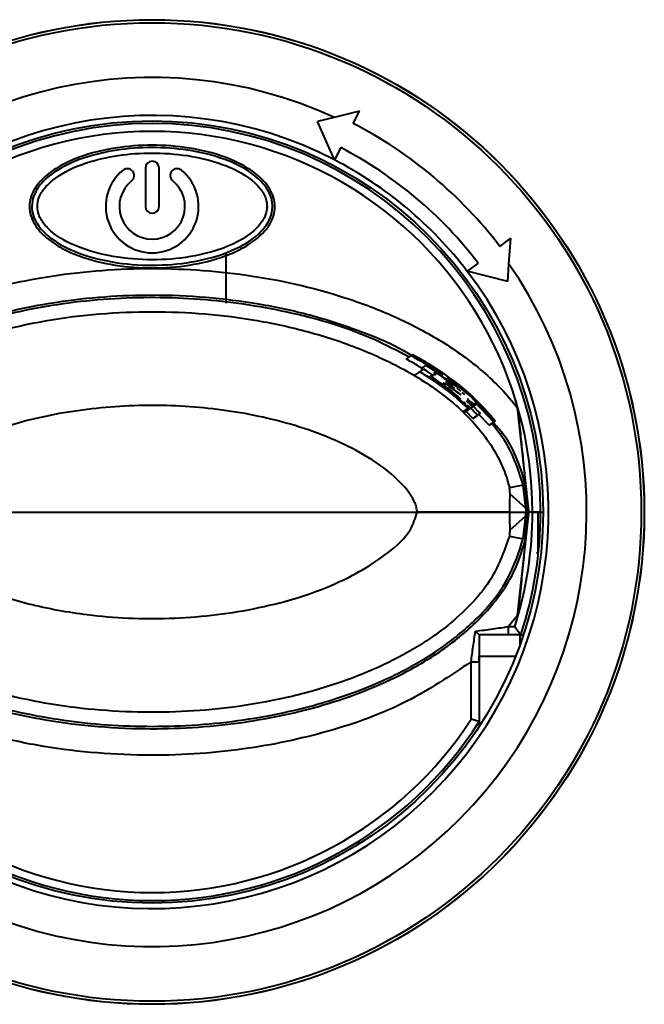
# Model space of a CAD drawing. Units: millimetres. Extents: x 1 to 842, y 1 to 595.
# Drawn here: x 648 to 671, y 335 to 371 of the extents above; entities that cross this region are included whole.
import ezdxf

# ---------------------------------------------------------------- set-up
doc = ezdxf.new("R2010")
doc.units = ezdxf.units.MM

msp = doc.modelspace()

# ---------------------------------------------------------------- linework, layer by layer
at = {"color": 7, "linetype": 'Continuous', "lineweight": 40}
for p, q in [((659.961, 367.208), (659.345, 367.056)), ((660.883, 367.437), (659.961, 367.208)), ((660.653, 366.993), (660.883, 367.437)), ((659.964, 365.661), (659.345, 367.056)), ((660.194, 366.105), (659.964, 365.661)), ((653.049, 365.357), (653.049, 363.957)), ((653.549, 363.957), (653.549, 365.357)), ((666.016, 362.494), (666.413, 362.797)), ((666.348, 361.849), (666.413, 362.797)), ((655.999, 360.424), (655.999, 362.259)), ((665.221, 361.887), (664.823, 361.583)), ((666.304, 361.216), (666.348, 361.849)), ((666.304, 361.216), (664.823, 361.583)), ((662.587, 358.37), (662.767, 358.496)), ((662.767, 358.496), (662.78, 358.505)), ((662.78, 358.505), (662.784, 358.508)), ((662.78, 358.505), (663.031, 358.35)), ((662.784, 358.508), (662.795, 358.516)), ((662.795, 358.516), (662.8, 358.519)), ((662.795, 358.516), (663.539, 358.076)), ((662.8, 358.519), (662.811, 358.527)), ((662.811, 358.527), (662.815, 358.53)), ((662.815, 358.53), (662.825, 358.537)), ((662.91, 357.784), (663.087, 357.908)), ((663.087, 357.908), (663.23, 358.009)), ((663.087, 357.908), (663.095, 357.914)), ((663.136, 358.02), (663.312, 358.144)), ((663.23, 358.009), (663.239, 358.015)), ((663.566, 357.789), (663.23, 358.009)), ((663.239, 358.015), (663.358, 357.924)), ((663.547, 358.03), (663.925, 357.796)), ((663.598, 357.851), (663.681, 357.909)), ((663.611, 357.841), (663.634, 357.857)), ((663.634, 357.857), (663.663, 357.877)), ((663.634, 357.857), (663.661, 357.843)), ((663.663, 357.877), (663.679, 357.888)), ((663.663, 357.877), (663.693, 357.861)), ((663.679, 357.888), (663.715, 357.913)), ((663.74, 357.863), (663.749, 357.869)), ((663.749, 357.869), (663.911, 357.739)), ((663.455, 357.732), (663.505, 357.766)), ((663.505, 357.766), (663.534, 357.787)), ((663.525, 357.713), (663.533, 357.718)), ((663.525, 357.713), (663.728, 357.562)), ((663.533, 357.718), (663.542, 357.725)), ((663.568, 357.743), (663.577, 357.749)), ((663.633, 357.789), (663.642, 357.795)), ((663.636, 357.645), (663.729, 357.567)), ((663.642, 357.795), (663.644, 357.796)), ((663.644, 357.796), (663.652, 357.802)), ((663.697, 357.833), (663.705, 357.839)), ((663.732, 357.5), (663.732, 357.5)), ((664.025, 357.451), (663.944, 357.512)), ((663.944, 357.503), (664.027, 357.444)), ((664.027, 357.484), (664.589, 357.066)), ((664.052, 357.618), (664.052, 357.618)), ((664.259, 357.395), (664.062, 357.539)), ((664.082, 357.523), (664.257, 357.376)), ((665.036, 356.948), (664.089, 357.7)), ((664.107, 357.54), (664.257, 357.414)), ((664.169, 357.555), (664.257, 357.48)), ((664.472, 357.342), (664.174, 357.571)), ((664.04, 357.435), (664.025, 357.444)), ((664.589, 357.066), (664.056, 357.469)), ((664.074, 357.305), (664.064, 357.298)), ((664.281, 357.189), (664.088, 357.337)), ((664.121, 357.347), (664.194, 357.292)), ((664.316, 357.129), (664.492, 356.998)), ((664.444, 357.322), (664.581, 357.206)), ((664.73, 357.074), (664.635, 357.156)), ((664.491, 356.977), (664.576, 356.903)), ((664.492, 356.998), (664.492, 356.999)), ((664.666, 356.763), (664.666, 356.763)), ((664.676, 356.816), (664.767, 356.737)), ((664.816, 356.906), (665.048, 356.711)), ((664.846, 356.928), (664.846, 356.927)), ((664.963, 356.82), (665.072, 356.728)), ((665.125, 356.765), (665.116, 356.759)), ((665.794, 356.074), (665.129, 356.775)), ((665.837, 356.104), (665.178, 356.826)), ((664.684, 356.456), (664.855, 356.576)), ((664.739, 356.427), (664.91, 356.547)), ((665.032, 356.198), (664.778, 356.454)), ((664.862, 356.581), (664.855, 356.576)), ((664.934, 356.564), (664.887, 356.601)), ((664.91, 356.547), (664.934, 356.564)), ((664.911, 356.741), (664.997, 356.676)), ((664.962, 356.651), (664.953, 356.645)), ((664.981, 356.597), (665.023, 356.626)), ((664.997, 356.676), (664.99, 356.67)), ((665.298, 356.384), (664.998, 356.687)), ((665.072, 356.728), (665.065, 356.723)), ((665.072, 356.728), (665.075, 356.73)), ((665.075, 356.73), (665.09, 356.74)), ((665.084, 356.736), (665.075, 356.73)), ((665.098, 356.746), (665.09, 356.74)), ((665.098, 356.746), (665.104, 356.751)), ((665.098, 356.679), (665.179, 356.735)), ((665.113, 356.756), (665.104, 356.751)), ((665.113, 356.756), (665.116, 356.759)), ((665.166, 356.507), (665.306, 356.389)), ((667.072, 352.823), (666.664, 356.589)), ((665.032, 356.198), (665.203, 356.317)), ((665.128, 356.393), (665.212, 356.323)), ((665.212, 356.323), (665.203, 356.317)), ((665.212, 356.323), (665.298, 356.384)), ((665.622, 355.954), (665.248, 356.349)), ((665.306, 356.389), (665.298, 356.384)), ((665.622, 355.954), (665.794, 356.074)), ((665.647, 356.277), (665.82, 356.092)), ((665.806, 356.082), (665.794, 356.074)), ((665.806, 356.082), (665.81, 356.085)), ((665.82, 356.092), (665.81, 356.085)), ((665.82, 356.092), (665.824, 356.095)), ((665.834, 356.102), (665.824, 356.095)), ((665.834, 356.102), (665.837, 356.104)), ((665.847, 356.111), (665.837, 356.104)), ((666.961, 352.923), (666.87, 353.758)), ((666.939, 353.769), (666.952, 353.771)), ((667.039, 352.853), (666.939, 353.769)), ((666.379, 353.444), (666.961, 352.923)), ((666.961, 352.904), (666.961, 352.923)), ((666.961, 352.904), (666.961, 352.783)), ((667.039, 352.783), (667.039, 352.853)), ((667.039, 352.853), (667.072, 352.823)), ((667.072, 352.823), (667.072, 352.783)), ((643.599, 352.783), (662.998, 352.783)), ((666.367, 352.783), (666.961, 352.783)), ((666.379, 352.123), (666.961, 352.644)), ((666.666, 348.996), (667.072, 352.744)), ((666.87, 351.809), (666.961, 352.644)), ((666.939, 351.798), (667.039, 352.714)), ((667.039, 352.783), (666.961, 352.783)), ((666.961, 352.663), (666.961, 352.783)), ((666.961, 352.644), (666.961, 352.663)), ((667.039, 352.783), (667.072, 352.783)), ((667.039, 352.714), (667.039, 352.783)), ((667.039, 352.714), (667.072, 352.744)), ((667.207, 352.783), (667.072, 352.783)), ((667.072, 352.744), (667.072, 352.783)), ((667.41, 352.783), (667.41, 351.288)), ((667.42, 351.288), (667.42, 352.783)), ((667.506, 352.783), (667.599, 352.783)), ((666.939, 351.798), (666.953, 351.795)), ((667.358, 351.288), (667.41, 351.288)), ((667.42, 351.288), (667.41, 351.288)), ((667.42, 351.288), (667.427, 351.288)), ((666.666, 348.996), (666.334, 348.591)), ((666.334, 348.297), (666.334, 348.591)), ((666.334, 348.591), (666.562, 348.591)), ((666.779, 348.297), (666.334, 348.297)), ((666.758, 347.953), (666.758, 348.297)), ((666.779, 348.297), (666.877, 348.297)), ((665.263, 347.314), (665.263, 347.529)), ((666.587, 347.499), (665.263, 347.499)), ((664.964, 345.204), (664.964, 347.309)), ((665.263, 347.314), (665.263, 345.121)), ((665.263, 345.121), (665.263, 345.121)), ((665.263, 345.121), (665.263, 344.951))]:
    msp.add_line(p, q, dxfattribs=at)
at = {"color": 7, "linetype": 'Continuous', "lineweight": 40, "flags": 128}
msp.add_lwpolyline([(661.046, 340.764), (660.998, 340.735), (660.969, 340.714)], dxfattribs=at)
at = {"color": 7, "linetype": 'Continuous', "lineweight": 40}
for radius in [18, 17.998, 17.998, 17.889, 14.3]:
    msp.add_circle((653.299, 352.783), radius, dxfattribs=at)
for centre, radius, start, end in [((653.299, 352.783), 15.889, 65.2104, 214.7896), ((653.299, 352.783), 14.5, 62.6356, 217.3644), ((653.299, 352.783), 14.207, 0, 180), ((653.299, 352.783), 16, 37.3644, 62.6356), ((653.299, 352.789), 13.908, 359.9785, 180.0215), ((653.299, 352.783), 15, 37.3644, 62.6356), ((653.299, 365.357), 0.25, 0, 180), ((653.299, 352.783), 14.5, 37.3644, 62.6356), ((653.299, 363.957), 1.7, 128.8723, 51.1277), ((652.389, 365.086), 0.25, 308.8723, 128.8723), ((654.209, 365.086), 0.25, 51.1277, 231.1277), ((653.299, 363.957), 1.2, 128.8723, 51.1277), ((653.299, 363.957), 0.25, 180, 0), ((653.299, 352.783), 15.889, 245.2104, 34.7896), ((653.299, 352.783), 14.5, 242.6356, 37.3644), ((692.633, 196.443), 159.41, 99.30049, 99.48566), ((653.299, 352.778), 13.908, 342.4778, 0.0215), ((653.299, 352.783), 14.207, 341.5915, 0), ((692.633, 509.124), 159.41, 260.51434, 260.69951), ((665.039, 351.597), 4.289, 269.0014, 272.9983), ((653.299, 352.783), 14.207, 212.637, 327.363), ((653.299, 352.778), 13.908, 212.9959, 327.0041)]:
    msp.add_arc(centre, radius, start, end, dxfattribs=at)
for points, knots in [([(657.474, 370.293), (657.59, 370.264), (657.821, 370.208), (658.127, 370.125), (658.353, 370.06), (658.461, 370.028), (658.47, 370.025), (658.474, 370.024)], [0, 0, 0, 0, 0.223635, 0.447268, 0.66903, 0.88375, 1, 1, 1, 1]), ([(648.812, 363.95), (648.812, 364.065), (648.83, 364.176), (648.896, 364.393), (648.944, 364.498), (649.06, 364.691), (649.129, 364.782), (649.28, 364.951), (649.362, 365.029), (649.62, 365.245), (649.812, 365.369), (650.211, 365.584), (650.419, 365.675), (651.056, 365.911), (651.5, 366.018), (652.394, 366.159), (652.846, 366.193), (653.752, 366.193), (654.206, 366.159), (655.101, 366.018), (655.543, 365.91), (656.181, 365.674), (656.389, 365.583), (656.788, 365.368), (656.979, 365.244), (657.238, 365.027), (657.319, 364.95), (657.47, 364.781), (657.539, 364.69), (657.655, 364.496), (657.703, 364.391), (657.768, 364.175), (657.785, 364.064), (657.786, 363.723), (657.712, 363.499), (657.48, 363.112), (657.323, 362.943), (656.978, 362.655), (656.786, 362.531), (656.388, 362.317), (656.18, 362.225), (655.543, 361.99), (655.101, 361.882), (654.206, 361.74), (653.753, 361.707), (652.847, 361.707), (652.394, 361.74), (651.499, 361.882), (651.056, 361.989), (650.419, 362.225), (650.211, 362.316), (649.812, 362.531), (649.623, 362.653), (649.277, 362.942), (649.119, 363.11), (648.886, 363.498), (648.812, 363.721), (648.812, 363.95)], [0, 0, 0, 0, 0.015625, 0.015625, 0.03125, 0.03125, 0.046875, 0.046875, 0.0625, 0.0625, 0.09375, 0.09375, 0.125, 0.125, 0.1875, 0.1875, 0.25, 0.25, 0.3125, 0.3125, 0.375, 0.375, 0.40625, 0.40625, 0.4375, 0.4375, 0.453125, 0.453125, 0.46875, 0.46875, 0.484375, 0.484375, 0.5, 0.5, 0.53125, 0.53125, 0.5625, 0.5625, 0.59375, 0.59375, 0.625, 0.625, 0.6875, 0.6875, 0.75, 0.75, 0.8125, 0.8125, 0.875, 0.875, 0.90625, 0.90625, 0.9375, 0.9375, 0.96875, 0.96875, 1, 1, 1, 1]), ([(657.699, 363.957), (657.695, 363.892), (657.685, 363.711), (657.558, 363.369), (657.19, 362.9), (656.309, 362.316), (655.007, 361.924), (653.476, 361.77), (652.014, 361.857), (650.69, 362.173), (649.751, 362.639), (649.212, 363.122), (648.954, 363.531), (648.875, 363.964), (648.954, 364.372), (649.231, 364.827), (649.884, 365.375), (650.911, 365.807), (652.173, 366.067), (653.459, 366.137), (654.785, 366.019), (656.074, 365.682), (657.045, 365.164), (657.535, 364.589), (657.683, 364.224), (657.695, 364.026), (657.699, 363.957)], [0, 0, 0, 0, 0.009197, 0.025643, 0.050763, 0.092681, 0.173435, 0.240999, 0.310495, 0.380465, 0.433094, 0.457071, 0.482653, 0.50001, 0.518352, 0.540353, 0.574353, 0.637515, 0.69635, 0.756729, 0.819673, 0.884494, 0.945317, 0.971992, 0.990212, 1, 1, 1, 1]), ([(657.499, 363.957), (657.495, 364.013), (657.483, 364.213), (657.334, 364.521), (656.877, 365.027), (655.993, 365.494), (654.754, 365.825), (653.466, 365.934), (652.206, 365.872), (650.984, 365.618), (649.998, 365.207), (649.391, 364.701), (649.146, 364.303), (649.079, 363.963), (649.146, 363.6), (649.373, 363.246), (649.87, 362.803), (650.766, 362.36), (652.04, 362.058), (653.465, 361.968), (654.954, 362.119), (656.214, 362.496), (657.045, 363.044), (657.378, 363.464), (657.487, 363.755), (657.496, 363.904), (657.499, 363.957)], [0, 0, 0, 0, 0.008452, 0.030085, 0.049842, 0.110835, 0.176818, 0.243005, 0.304836, 0.366571, 0.430766, 0.463874, 0.484034, 0.499995, 0.515082, 0.538574, 0.561852, 0.614983, 0.687172, 0.758342, 0.829491, 0.912364, 0.953936, 0.977492, 0.992061, 1, 1, 1, 1]), ([(639.934, 356.589), (640.124, 356.836), (640.328, 357.07), (640.759, 357.518), (640.986, 357.731), (641.688, 358.334), (642.186, 358.691), (642.97, 359.175), (643.237, 359.328), (643.783, 359.617), (644.061, 359.754), (644.904, 360.138), (645.475, 360.361), (647.214, 360.945), (648.406, 361.224), (650.236, 361.502), (650.85, 361.571), (652.078, 361.663), (652.694, 361.686), (653.928, 361.685), (654.544, 361.662), (655.765, 361.57), (656.372, 361.501), (658.178, 361.226), (659.365, 360.95), (661.113, 360.365), (661.693, 360.139), (662.817, 359.626), (663.362, 359.339), (664.413, 358.69), (664.92, 358.326), (665.853, 357.523), (666.283, 357.083), (666.664, 356.589)], [0, 0, 0, 0, 0.03125, 0.03125, 0.0625, 0.0625, 0.125, 0.125, 0.15625, 0.15625, 0.1875, 0.1875, 0.25, 0.25, 0.375, 0.375, 0.4375, 0.4375, 0.5, 0.5, 0.5625, 0.5625, 0.625, 0.625, 0.75, 0.75, 0.8125, 0.8125, 0.875, 0.875, 0.9375, 0.9375, 1, 1, 1, 1]), ([(662.693, 358.445), (662.271, 358.668), (660.925, 359.38), (658.418, 360.12), (655.232, 360.62), (651.915, 360.658), (648.908, 360.271), (646.28, 359.562), (644.332, 358.749), (642.742, 357.806), (641.398, 356.722), (640.255, 355.383), (639.885, 354.243), (639.728, 353.758)], [0, 0, 0, 0, 0.055263, 0.1759, 0.299788, 0.427651, 0.55818, 0.649187, 0.741771, 0.801458, 0.862263, 0.941455, 1, 1, 1, 1]), ([(640.236, 353.674), (640.309, 353.994), (640.42, 354.306), (640.696, 354.892), (640.861, 355.168), (641.233, 355.693), (641.441, 355.942), (641.891, 356.414), (642.129, 356.633), (642.626, 357.045), (642.885, 357.238), (643.421, 357.6), (643.699, 357.771), (644.546, 358.247), (645.13, 358.519), (646.324, 358.992), (646.936, 359.192), (648.182, 359.533), (648.817, 359.673), (650.089, 359.892), (650.729, 359.973), (652.018, 360.081), (652.666, 360.107), (654.596, 360.106), (655.871, 360.001), (657.765, 359.676), (658.392, 359.539), (659.641, 359.199), (660.259, 358.997), (661.162, 358.64), (661.459, 358.512), (662.046, 358.236), (662.335, 358.088), (663.181, 357.612), (663.715, 357.256), (664.458, 356.643), (664.695, 356.425), (665.145, 355.955), (665.356, 355.703), (665.733, 355.174), (665.901, 354.894), (666.18, 354.301), (666.289, 353.994), (666.362, 353.674)], [0, 0, 0, 0, 0.03125, 0.03125, 0.0625, 0.0625, 0.09375, 0.09375, 0.125, 0.125, 0.15625, 0.15625, 0.1875, 0.1875, 0.25, 0.25, 0.3125, 0.3125, 0.375, 0.375, 0.4375, 0.4375, 0.5, 0.5, 0.625, 0.625, 0.6875, 0.6875, 0.75, 0.75, 0.78125, 0.78125, 0.8125, 0.8125, 0.875, 0.875, 0.90625, 0.90625, 0.9375, 0.9375, 0.96875, 0.96875, 1, 1, 1, 1]), ([(663.164, 358.039), (663.108, 358.076), (662.91, 358.204), (662.722, 358.301), (662.587, 358.37)], [0, 0, 0, 0, 0.2816689, 1, 1, 1, 1]), ([(663.742, 357.905), (663.55, 358.033), (663.216, 358.255), (662.901, 358.424), (662.767, 358.496)], [0, 0, 0, 0, 0.576382, 1, 1, 1, 1]), ([(663.795, 357.883), (663.506, 358.076), (663.163, 358.305), (662.835, 358.481), (662.784, 358.508)], [0, 0, 0, 0, 0.844399, 1, 1, 1, 1]), ([(663.795, 357.934), (663.78, 357.946), (663.473, 358.191), (663.135, 358.365), (662.815, 358.53)], [0, 0, 0, 0, 0.051346, 1, 1, 1, 1]), ([(662.825, 358.537), (663.105, 358.386), (663.383, 358.222), (663.934, 357.865), (664.203, 357.674), (664.724, 357.264), (664.972, 357.048), (665.434, 356.596), (665.65, 356.359), (665.847, 356.111)], [0, 0, 0, 0, 0.25, 0.25, 0.5, 0.5, 0.75, 0.75, 1, 1, 1, 1]), ([(663.19, 357.981), (663.187, 357.983), (663.168, 357.995), (663.139, 358.014), (663.137, 358.018), (663.136, 358.02)], [0, 0, 0, 0, 0.056791, 0.334531, 1, 1, 1, 1]), ([(663.497, 358.021), (663.464, 358.042), (663.43, 358.063), (663.374, 358.099), (663.353, 358.113), (663.327, 358.131), (663.32, 358.136), (663.312, 358.142), (663.312, 358.143), (663.312, 358.144)], [0, 0, 0, 0, 0.25, 0.25, 0.5, 0.5, 0.75, 0.75, 1, 1, 1, 1]), ([(663.312, 358.144), (663.313, 358.144), (663.315, 358.144), (663.325, 358.139), (663.333, 358.135), (663.361, 358.119), (663.384, 358.105), (663.441, 358.07), (663.474, 358.049), (663.507, 358.029)], [0, 0, 0, 0, 0.25, 0.25, 0.5, 0.5, 0.75, 0.75, 1, 1, 1, 1]), ([(663.681, 357.909), (663.68, 357.908), (663.675, 357.909), (663.637, 357.932), (663.617, 357.945), (663.562, 357.979), (663.529, 358.001), (663.497, 358.021)], [0, 0, 0, 0, 0.5, 0.5, 0.75, 0.75, 1, 1, 1, 1]), ([(663.507, 358.029), (663.539, 358.008), (663.571, 357.988), (663.624, 357.952), (663.644, 357.939), (663.68, 357.913), (663.682, 357.91), (663.681, 357.909)], [0, 0, 0, 0, 0.25, 0.25, 0.5, 0.5, 1, 1, 1, 1]), ([(663.671, 357.795), (663.654, 357.808), (663.614, 357.836), (663.612, 357.839), (663.611, 357.841)], [0, 0, 0, 0, 0.451609, 1, 1, 1, 1]), ([(663.611, 357.841), (663.614, 357.84), (663.618, 357.84), (663.655, 357.817), (663.665, 357.811)], [0, 0, 0, 0, 0.744558, 1, 1, 1, 1]), ([(663.636, 358.019), (663.645, 358.014), (663.72, 357.971), (663.79, 357.911), (663.852, 357.858)], [0, 0, 0, 0, 0.114588, 1, 1, 1, 1]), ([(663.689, 357.856), (663.687, 357.858), (663.665, 357.873), (663.663, 357.876), (663.663, 357.877), (663.663, 357.877)], [0, 0, 0, 0, 0.102143, 0.870502, 1, 1, 1, 1]), ([(664.052, 357.618), (664.003, 357.654), (663.956, 357.688), (663.865, 357.753), (663.823, 357.783), (663.751, 357.834), (663.722, 357.854), (663.686, 357.881), (663.678, 357.888), (663.679, 357.888)], [0, 0, 0, 0, 0.25, 0.25, 0.5, 0.5, 0.75, 0.75, 1, 1, 1, 1]), ([(663.679, 357.888), (663.68, 357.889), (663.689, 357.885), (663.736, 357.856), (663.775, 357.831), (663.874, 357.765), (663.932, 357.725), (664.05, 357.642), (664.109, 357.599), (664.169, 357.555)], [0, 0, 0, 0, 0.25, 0.25, 0.5, 0.5, 0.75, 0.75, 1, 1, 1, 1]), ([(663.767, 357.871), (663.754, 357.88), (663.715, 357.909), (663.715, 357.911), (663.715, 357.913)], [0, 0, 0, 0, 0.312475, 1, 1, 1, 1]), ([(663.715, 357.913), (663.717, 357.913), (663.722, 357.912), (663.767, 357.884), (663.794, 357.868)], [0, 0, 0, 0, 0.412578, 1, 1, 1, 1]), ([(663.786, 357.838), (663.787, 357.838), (663.786, 357.839), (663.784, 357.841), (663.782, 357.843), (663.779, 357.846), (663.775, 357.849), (663.768, 357.855), (663.759, 357.862), (663.749, 357.869)], [0, 0, 0, 0, 0.0000772773, 0.0000772773, 0.0000772773, 0.0001544733, 0.0001544733, 0.0001544733, 0.0002900667, 0.0002900667, 0.0002900667, 0.0002900667]), ([(663.732, 357.5), (663.689, 357.531), (663.647, 357.56), (663.57, 357.614), (663.535, 357.638), (663.452, 357.696), (663.429, 357.713), (663.431, 357.714)], [0, 0, 0, 0, 0.25, 0.25, 0.5, 0.5, 1, 1, 1, 1]), ([(663.431, 357.714), (663.432, 357.716), (663.452, 357.705), (663.543, 357.649), (663.614, 357.603), (663.766, 357.5), (663.848, 357.442), (664.011, 357.324), (664.092, 357.263), (664.173, 357.2)], [0, 0, 0, 0, 0.25, 0.25, 0.5, 0.5, 0.75, 0.75, 1, 1, 1, 1]), ([(663.577, 357.754), (663.567, 357.761), (663.537, 357.782), (663.535, 357.785), (663.534, 357.787)], [0, 0, 0, 0, 0.335587, 1, 1, 1, 1]), ([(663.549, 357.797), (663.55, 357.798), (663.551, 357.799), (663.583, 357.779), (663.589, 357.775)], [0, 0, 0, 0, 0.826154, 1, 1, 1, 1]), ([(664.234, 357.155), (664.115, 357.247), (663.946, 357.377), (663.794, 357.486), (663.748, 357.518)], [0, 0, 0, 0, 0.699391, 1, 1, 1, 1]), ([(663.775, 357.528), (663.821, 357.496), (663.94, 357.414), (664.068, 357.318), (664.146, 357.259)], [0, 0, 0, 0, 0.384426, 1, 1, 1, 1]), ([(664.003, 357.487), (664.004, 357.487), (664.006, 357.487), (664.027, 357.472), (664.033, 357.468)], [0, 0, 0, 0, 0.74213, 1, 1, 1, 1]), ([(664.066, 357.436), (664.053, 357.447), (664.023, 357.47), (664.005, 357.484), (664.004, 357.486), (664.003, 357.487)], [0, 0, 0, 0, 0.335034, 0.72687, 1, 1, 1, 1]), ([(664.041, 357.572), (664.04, 357.571), (664.066, 357.549), (664.141, 357.489), (664.192, 357.449), (664.259, 357.395)], [0, 0, 0, 0, 0.5, 0.5, 1, 1, 1, 1]), ([(664.057, 357.525), (664.056, 357.524), (664.065, 357.517), (664.102, 357.488), (664.13, 357.467), (664.219, 357.398), (664.286, 357.347), (664.351, 357.296)], [0, 0, 0, 0, 0.25, 0.25, 0.5, 0.5, 1, 1, 1, 1]), ([(664.273, 357.367), (664.247, 357.386), (664.222, 357.406), (664.171, 357.444), (664.145, 357.463), (664.1, 357.496), (664.082, 357.509), (664.061, 357.523), (664.057, 357.525), (664.057, 357.525)], [0, 0, 0, 0, 0.25, 0.25, 0.5, 0.5, 0.75, 0.75, 1, 1, 1, 1]), ([(664.109, 357.561), (664.108, 357.561), (664.111, 357.558), (664.128, 357.544), (664.141, 357.534), (664.195, 357.492), (664.247, 357.452), (664.298, 357.413)], [0, 0, 0, 0, 0.25, 0.25, 0.5, 0.5, 1, 1, 1, 1]), ([(664.311, 357.413), (664.265, 357.448), (664.217, 357.484), (664.156, 357.529), (664.138, 357.542), (664.115, 357.558), (664.109, 357.561), (664.109, 357.561)], [0, 0, 0, 0, 0.5, 0.5, 0.75, 0.75, 1, 1, 1, 1]), ([(664.124, 357.571), (664.123, 357.571), (664.14, 357.557), (664.212, 357.501), (664.263, 357.462), (664.313, 357.424)], [0, 0, 0, 0, 0.5, 0.5, 1, 1, 1, 1]), ([(664.326, 357.423), (664.279, 357.459), (664.23, 357.496), (664.169, 357.541), (664.151, 357.554), (664.129, 357.569), (664.124, 357.572), (664.124, 357.571)], [0, 0, 0, 0, 0.5, 0.5, 0.75, 0.75, 1, 1, 1, 1]), ([(663.854, 357.46), (663.855, 357.46), (663.87, 357.452), (663.927, 357.412), (663.952, 357.395), (664.009, 357.353), (664.042, 357.329), (664.074, 357.305)], [0, 0, 0, 0, 0.5, 0.5, 0.75, 0.75, 1, 1, 1, 1]), ([(663.893, 357.428), (663.888, 357.431), (663.866, 357.448), (663.855, 357.457), (663.854, 357.459), (663.854, 357.46)], [0, 0, 0, 0, 0.157139, 0.735106, 1, 1, 1, 1]), ([(664.221, 357.137), (664.182, 357.168), (664.143, 357.198), (664.066, 357.257), (664.027, 357.287), (663.957, 357.34), (663.926, 357.364), (663.887, 357.394), (663.879, 357.4), (663.88, 357.401)], [0, 0, 0, 0, 0.25, 0.25, 0.5, 0.5, 0.75, 0.75, 1, 1, 1, 1]), ([(663.88, 357.401), (663.881, 357.401), (663.889, 357.396), (663.931, 357.368), (663.963, 357.345), (664.034, 357.293), (664.072, 357.265), (664.147, 357.207), (664.185, 357.178), (664.223, 357.148)], [0, 0, 0, 0, 0.25, 0.25, 0.5, 0.5, 0.75, 0.75, 1, 1, 1, 1]), ([(664.146, 357.259), (664.188, 357.227), (664.229, 357.194), (664.27, 357.162), (664.29, 357.146), (664.311, 357.129), (664.331, 357.113), (664.351, 357.096), (664.371, 357.08), (664.392, 357.063)], [0, 0, 0, 0, 0.0001569172, 0.0001569172, 0.0001569172, 0.000235774, 0.000235774, 0.000235774, 0.0003147813, 0.0003147813, 0.0003147813, 0.0003147813]), ([(664.173, 357.2), (664.298, 357.1), (664.485, 356.949), (664.674, 356.781), (664.721, 356.735), (664.727, 356.73)], [0, 0, 0, 0, 0.639293, 0.955483, 1, 1, 1, 1]), ([(664.259, 357.413), (664.259, 357.413), (664.254, 357.417), (664.241, 357.428), (664.22, 357.445), (664.198, 357.461), (664.185, 357.471), (664.179, 357.475)], [0, 0, 0, 0, 0.016353, 0.360853, 0.626538, 0.852439, 1, 1, 1, 1]), ([(664.542, 356.879), (664.541, 356.878), (664.532, 356.885), (664.494, 356.915), (664.466, 356.939), (664.37, 357.018), (664.295, 357.078), (664.221, 357.137)], [0, 0, 0, 0, 0.25, 0.25, 0.5, 0.5, 1, 1, 1, 1]), ([(664.223, 357.148), (664.26, 357.119), (664.296, 357.09), (664.367, 357.032), (664.402, 357.002), (664.466, 356.948), (664.494, 356.923), (664.534, 356.888), (664.543, 356.879), (664.542, 356.879)], [0, 0, 0, 0, 0.25, 0.25, 0.5, 0.5, 0.75, 0.75, 1, 1, 1, 1]), ([(664.91, 356.547), (664.909, 356.546), (664.905, 356.55), (664.885, 356.566), (664.869, 356.58), (664.805, 356.638), (664.739, 356.698), (664.666, 356.763)], [0, 0, 0, 0, 0.25, 0.25, 0.5, 0.5, 1, 1, 1, 1]), ([(664.794, 356.852), (664.83, 356.819), (664.863, 356.788), (664.924, 356.73), (664.95, 356.704), (665.01, 356.643), (665.024, 356.627), (665.023, 356.626)], [0, 0, 0, 0, 0.25, 0.25, 0.5, 0.5, 1, 1, 1, 1]), ([(664.985, 356.958), (665.219, 356.731), (665.52, 356.439), (665.754, 356.147), (665.806, 356.082)], [0, 0, 0, 0, 0.777122, 1, 1, 1, 1]), ([(665.179, 356.735), (665.176, 356.736), (665.172, 356.737), (665.127, 356.778), (665.117, 356.786)], [0, 0, 0, 0, 0.790753, 1, 1, 1, 1]), ([(665.12, 356.801), (665.134, 356.787), (665.177, 356.743), (665.178, 356.738), (665.179, 356.735)], [0, 0, 0, 0, 0.3185887, 1, 1, 1, 1]), ([(662.998, 352.783), (662.986, 352.84), (662.974, 352.897), (662.949, 353.01), (662.931, 353.065), (662.863, 353.225), (662.804, 353.327), (662.61, 353.615), (662.454, 353.79), (661.959, 354.27), (661.59, 354.537), (660.812, 355.015), (660.4, 355.225), (659.559, 355.592), (659.129, 355.751), (658.253, 356.028), (657.809, 356.146), (656.919, 356.344), (656.473, 356.424), (655.127, 356.615), (654.223, 356.678), (652.856, 356.679), (652.397, 356.664), (651.483, 356.6), (651.028, 356.552), (650.123, 356.424), (649.673, 356.343), (648.778, 356.144), (648.334, 356.025), (647.465, 355.75), (647.038, 355.592), (646.203, 355.227), (645.793, 355.02), (645.008, 354.538), (644.638, 354.269), (644.142, 353.787), (643.987, 353.613), (643.795, 353.329), (643.737, 353.23), (643.668, 353.068), (643.649, 353.012), (643.624, 352.898), (643.612, 352.841), (643.599, 352.783)], [0, 0, 0, 0, 0.007813, 0.007813, 0.015625, 0.015625, 0.03125, 0.03125, 0.0625, 0.0625, 0.125, 0.125, 0.1875, 0.1875, 0.25, 0.25, 0.3125, 0.3125, 0.375, 0.375, 0.5, 0.5, 0.5625, 0.5625, 0.625, 0.625, 0.6875, 0.6875, 0.75, 0.75, 0.8125, 0.8125, 0.875, 0.875, 0.9375, 0.9375, 0.96875, 0.96875, 0.984375, 0.984375, 0.992188, 0.992188, 1, 1, 1, 1]), ([(664.739, 356.427), (664.736, 356.428), (664.733, 356.429), (664.7, 356.459), (664.695, 356.464)], [0, 0, 0, 0, 0.843962, 1, 1, 1, 1]), ([(664.868, 356.593), (664.879, 356.582), (664.909, 356.552), (664.909, 356.549), (664.91, 356.547)], [0, 0, 0, 0, 0.387138, 1, 1, 1, 1]), ([(664.883, 356.622), (664.901, 356.603), (664.933, 356.57), (664.934, 356.566), (664.934, 356.564)], [0, 0, 0, 0, 0.573908, 1, 1, 1, 1]), ([(665.023, 356.626), (665.019, 356.628), (665.013, 356.631), (664.978, 356.663), (664.966, 356.674)], [0, 0, 0, 0, 0.666958, 1, 1, 1, 1]), ([(665.098, 356.679), (665.095, 356.68), (665.091, 356.682), (665.055, 356.715), (665.045, 356.724)], [0, 0, 0, 0, 0.714528, 1, 1, 1, 1]), ([(665.047, 356.735), (665.06, 356.722), (665.094, 356.687), (665.097, 356.682), (665.098, 356.679)], [0, 0, 0, 0, 0.372627, 1, 1, 1, 1]), ([(666.664, 356.589), (666.692, 356.331), (666.719, 356.078), (666.772, 355.579), (666.797, 355.332), (666.847, 354.845), (666.872, 354.607), (666.906, 354.258), (666.918, 354.143), (666.934, 353.978), (666.939, 353.924), (666.946, 353.85), (666.949, 353.826), (666.952, 353.787), (666.953, 353.772), (666.952, 353.771)], [0, 0, 0, 0, 0.25, 0.25, 0.5, 0.5, 0.75, 0.75, 0.875, 0.875, 0.9375, 0.9375, 0.96875, 0.96875, 1, 1, 1, 1]), ([(666.87, 353.758), (666.697, 354.304), (666.437, 355.128), (665.902, 355.798), (665.722, 356.024)], [0, 0, 0, 0, 0.66343, 1, 1, 1, 1]), ([(666.362, 353.674), (666.36, 353.674), (666.362, 353.646), (666.369, 353.561), (666.374, 353.505), (666.379, 353.444)], [0, 0, 0, 0, 0.5, 0.5, 1, 1, 1, 1]), ([(666.379, 353.444), (666.377, 353.368), (666.374, 353.266), (666.37, 353.04), (666.368, 352.914), (666.367, 352.783)], [0, 0, 0, 0, 0.5, 0.5, 1, 1, 1, 1]), ([(643.599, 352.783), (643.668, 352.572), (643.855, 351.99), (644.639, 351.292), (645.627, 350.619), (647.015, 349.952), (648.783, 349.379), (651.193, 348.942), (653.964, 348.821), (657.032, 349.161), (659.772, 349.953), (661.663, 351.031), (662.729, 351.966), (662.926, 352.564), (662.998, 352.783)], [0, 0, 0, 0, 0.030106, 0.0826, 0.138073, 0.194816, 0.292257, 0.391713, 0.529221, 0.670195, 0.813026, 0.914941, 0.968728, 1, 1, 1, 1]), ([(666.367, 352.783), (666.245, 352.783), (666.073, 352.783), (665.627, 352.783), (665.362, 352.783), (664.46, 352.783), (663.735, 352.783), (662.998, 352.783)], [0, 0, 0, 0, 0.25, 0.25, 0.5, 0.5, 1, 1, 1, 1]), ([(662.998, 352.783), (663.406, 352.783), (664.222, 352.783), (665.299, 352.783), (666.022, 352.783), (666.272, 352.783), (666.367, 352.783)], [0, 0, 0, 0, 0.278922, 0.557972, 0.833357, 1, 1, 1, 1]), ([(666.367, 352.783), (666.369, 352.599), (666.373, 352.342), (666.378, 352.171), (666.379, 352.123)], [0, 0, 0, 0, 0.717152, 1, 1, 1, 1]), ([(667.506, 352.783), (667.506, 352.783), (667.474, 352.783), (667.364, 352.783), (667.286, 352.783), (667.207, 352.783)], [0, 0, 0, 0, 0.5, 0.5, 1, 1, 1, 1]), ([(667.207, 352.783), (667.241, 352.783), (667.308, 352.783), (667.398, 352.783), (667.465, 352.783), (667.501, 352.783), (667.505, 352.783), (667.506, 352.783)], [0, 0, 0, 0, 0.214654, 0.429307, 0.643975, 0.858674, 1, 1, 1, 1]), ([(666.379, 352.123), (666.375, 352.075), (666.367, 351.988), (666.361, 351.906), (666.362, 351.897), (666.362, 351.893)], [0, 0, 0, 0, 0.413791, 0.756168, 1, 1, 1, 1]), ([(666.362, 351.893), (666.158, 351.327), (665.829, 350.411), (664.954, 349.378), (664.019, 348.523), (662.829, 347.721), (661.311, 346.956), (659.59, 346.328), (657.175, 345.727), (654.122, 345.382), (650.833, 345.518), (647.896, 346.054), (645.669, 346.779), (643.831, 347.677), (642.564, 348.529), (641.598, 349.427), (640.749, 350.446), (640.43, 351.347), (640.236, 351.893)], [0, 0, 0, 0, 0.057674, 0.093309, 0.129829, 0.180329, 0.231778, 0.294237, 0.35747, 0.472538, 0.590591, 0.675142, 0.76122, 0.81657, 0.872958, 0.908296, 0.944389, 1, 1, 1, 1]), ([(643.954, 347.099), (644.341, 346.892), (645.645, 346.198), (648.102, 345.466), (651.269, 344.956), (654.569, 344.904), (657.578, 345.275), (660.228, 345.973), (662.203, 346.787), (663.81, 347.73), (665.183, 348.825), (666.344, 350.177), (666.717, 351.334), (666.87, 351.809)], [0, 0, 0, 0, 0.0508706, 0.1710961, 0.2945571, 0.422076, 0.5522216, 0.6447751, 0.7389569, 0.7989234, 0.8600001, 0.9425357, 1, 1, 1, 1]), ([(666.953, 351.795), (666.953, 351.793), (666.953, 351.788), (666.948, 351.728), (666.918, 351.422), (666.856, 350.808), (666.767, 349.937), (666.7, 349.313), (666.666, 348.996)], [0, 0, 0, 0, 0.014888, 0.035244, 0.096925, 0.385503, 0.688395, 1, 1, 1, 1]), ([(665.119, 348.424), (665.126, 348.425), (665.322, 348.452), (665.727, 348.509), (666.144, 348.565), (666.334, 348.591)], [0, 0, 0, 0, 0.020269, 0.555305, 1, 1, 1, 1]), ([(666.779, 348.297), (666.777, 348.3), (666.773, 348.305), (666.744, 348.343), (666.702, 348.4), (666.64, 348.484), (666.59, 348.552), (666.562, 348.59), (666.562, 348.591)], [0, 0, 0, 0, 0.167792, 0.335071, 0.51463, 0.727151, 0.993194, 1, 1, 1, 1]), ([(664.964, 347.309), (664.989, 347.497), (665.043, 347.898), (665.093, 348.242), (665.119, 348.424)], [0, 0, 0, 0, 0.470223, 1, 1, 1, 1]), ([(665.263, 348.297), (665.255, 348.303), (665.232, 348.319), (665.163, 348.383), (665.12, 348.423), (665.119, 348.424)], [0, 0, 0, 0, 0.349826, 0.992342, 1, 1, 1, 1]), ([(666.334, 348.297), (666.116, 348.297), (665.745, 348.297), (665.398, 348.297), (665.263, 348.297), (665.263, 348.297)], [0, 0, 0, 0, 0.584724, 0.999561, 1, 1, 1, 1]), ([(665.263, 348.297), (665.263, 348.185), (665.263, 347.878), (665.263, 347.533), (665.263, 347.314)], [0, 0, 0, 0, 0.365345, 1, 1, 1, 1]), ([(664.964, 347.309), (664.199, 346.796), (662.577, 345.71), (659.725, 344.693), (656.498, 344.016), (652.912, 343.799), (649.708, 344.087), (647.097, 344.668), (645.255, 345.274), (643.574, 346.035), (642.405, 346.729), (641.785, 347.195), (641.634, 347.309)], [0, 0, 0, 0, 0.111502, 0.236278, 0.364414, 0.511258, 0.670829, 0.753226, 0.835588, 0.905839, 0.977017, 1, 1, 1, 1]), ([(665.263, 345.121), (665.26, 345.122), (665.253, 345.123), (665.203, 345.136), (665.131, 345.156), (665.048, 345.179), (664.99, 345.196), (664.965, 345.204), (664.964, 345.204)], [0, 0, 0, 0, 0.205189, 0.410248, 0.618964, 0.835733, 0.990148, 1, 1, 1, 1])]:
    msp.add_open_spline(points, degree=3, knots=knots, dxfattribs=at)
at = {"color": 8, "linetype": 'Continuous', "lineweight": 40}
for points, knots in [([(662.803, 358.494), (662.722, 358.544), (662.175, 358.882), (660.996, 359.368), (659.291, 359.95), (656.797, 360.51), (653.678, 360.8), (650.212, 360.581), (647.112, 359.937), (644.705, 359.041), (642.805, 357.961), (641.547, 356.966), (640.601, 355.893), (639.964, 354.872), (639.746, 354.119), (639.645, 353.771)], [0, 0, 0, 0, 0.010939, 0.073688, 0.14521, 0.217444, 0.366107, 0.502421, 0.613875, 0.727913, 0.795079, 0.863788, 0.910479, 0.958654, 1, 1, 1, 1]), ([(666.952, 353.771), (666.863, 354.083), (666.68, 354.717), (666.279, 355.486), (665.928, 355.885), (665.799, 356.031)], [0, 0, 0, 0, 0.37917, 0.772008, 1, 1, 1, 1]), ([(642.439, 347.943), (642.511, 347.882), (642.996, 347.473), (644.043, 346.903), (645.593, 346.183), (647.311, 345.621), (649.8, 345.054), (652.892, 344.77), (656.333, 344.98), (659.417, 345.61), (661.842, 346.502), (663.757, 347.581), (665.026, 348.577), (665.98, 349.651), (666.627, 350.678), (666.849, 351.44), (666.953, 351.795)], [0, 0, 0, 0, 0.010212, 0.068425, 0.127515, 0.194872, 0.262899, 0.402903, 0.528169, 0.633741, 0.741763, 0.805403, 0.870502, 0.914659, 0.960216, 1, 1, 1, 1])]:
    msp.add_open_spline(points, degree=3, knots=knots, dxfattribs=at)
at = {"color": 7, "linetype": 'Continuous', "lineweight": 40}
for points in [[(664.855, 356.576), (664.356, 357.051), (663.762, 357.5), (663.087, 357.908)], [(663.095, 357.914), (663.316, 357.78), (663.529, 357.642), (663.732, 357.5)], [(663.74, 357.863), (663.763, 357.85), (663.785, 357.837), (663.786, 357.838)], [(664.492, 356.999), (664.187, 357.257), (663.867, 357.496), (663.533, 357.718)], [(663.534, 357.787), (663.535, 357.787), (663.553, 357.777), (663.587, 357.756)], [(664.666, 356.763), (664.733, 356.703), (664.799, 356.642), (664.862, 356.581)], [(664.99, 356.67), (664.926, 356.731), (664.861, 356.792), (664.794, 356.852)], [(665.203, 356.317), (665.085, 356.445), (664.962, 356.568), (664.836, 356.688)]]:
    msp.add_open_spline(points, degree=3, dxfattribs=at)

doc.saveas('drawing.dxf')
